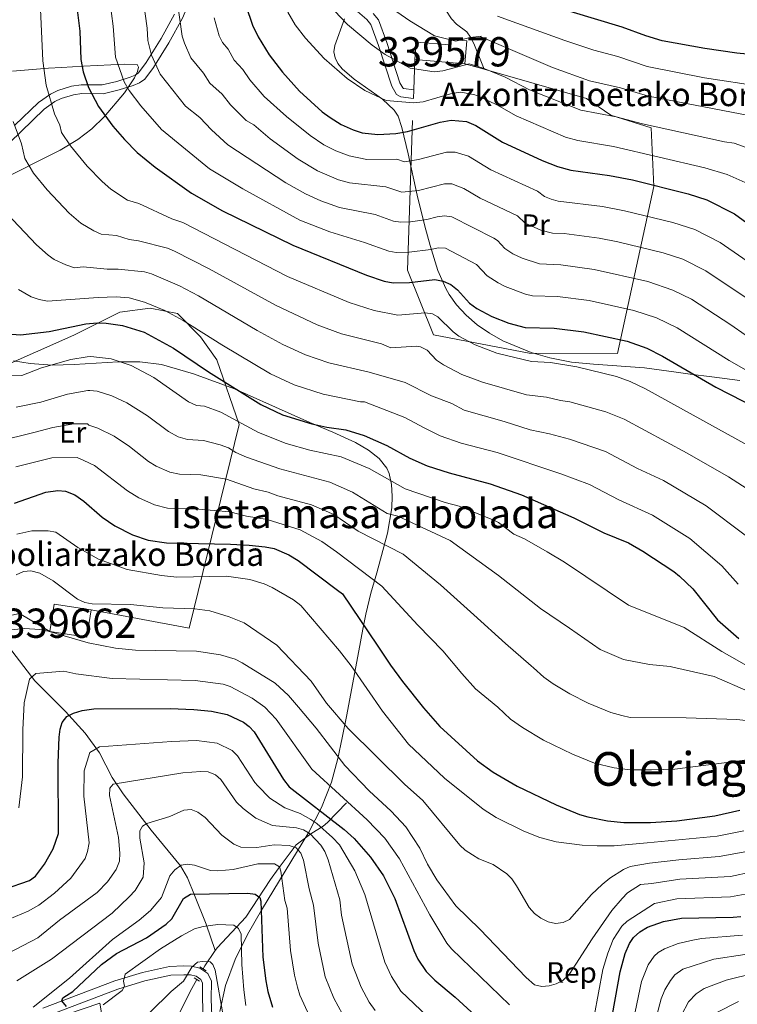
# Model space of a CAD drawing. Units: metres. Extents: x 599915 to 606762, y 4775433 to 4780167.
# Drawn here: x 601358 to 601603, y 4776771 to 4777107 of the extents above; entities that cross this region are included whole.
import ezdxf
from ezdxf.enums import TextEntityAlignment as Align

# ---------------------------------------------------------------- set-up
doc = ezdxf.new("R2010")
doc.units = ezdxf.units.M
doc.header["$MEASUREMENT"] = 0
doc.linetypes.add('DGN Style 2', pattern=[85.3946, 51.23676, -34.15784000000001])
doc.linetypes.add('DGN Style 3', pattern=[119.55244000000002, 85.39460000000001, -34.15784000000001])
for name, color, linetype, lineweight in [('Nivel 11', 7, 'Continuous', 0), ('Nivel 15', 7, 'Continuous', 0), ('Nivel 16', 7, 'Continuous', 0), ('Nivel 20', 7, 'Continuous', 0), ('Nivel 21', 7, 'Continuous', 0), ('Nivel 35', 7, 'Continuous', 0), ('Nivel 37', 7, 'Continuous', 0), ('Nivel 4', 7, 'Continuous', 0), ('Nivel 44', 7, 'Continuous', 0), ('Nivel 45', 7, 'Continuous', 0), ('Nivel 48', 7, 'Continuous', 0), ('Nivel 5', 7, 'Continuous', 0), ('Nivel 52', 7, 'Continuous', 0), ('Nivel 59', 7, 'Continuous', 0)]:
    doc.layers.add(name, color=color, linetype=linetype, lineweight=lineweight)
doc.styles.add('Style-Arial', font='txt')
doc.styles.add('Style-Arial Narrow', font='txt')
doc.styles.add('Style-Times New Roman', font='txt')

msp = doc.modelspace()

# ---------------------------------------------------------------- linework, layer by layer
at = {"layer": 'Nivel 11', "color": 142, "linetype": 'DGN Style 3', "lineweight": 13, "extrusion": (-0.8225376193378116, 0.4061730488906983, 0.3980644660465434), "elevation": 1445694.127105929, "flags": 128}
msp.add_lwpolyline([(-4549340.337363146, -626814.6339876475), (-4549334.120964918, -626816.868667284), (-4549332.882620715, -626817.0975856846)], dxfattribs=at)
at = {"layer": 'Nivel 11', "color": 142, "linetype": 'DGN Style 3', "lineweight": 13}
for points in [[(601351.5599999987, 4776896.390000001, 509.55), (601363.1700000018, 4776881.23, 503.82), (601373.620000001, 4776870.800000001, 501.14), (601380.3500000015, 4776863.32, 497.74), (601385.2600000016, 4776856.66, 494.71), (601389.4800000004, 4776848.16, 491.37), (601393.3399999999, 4776842.619999999, 489), (601402.870000001, 4776830.199999999, 483.91), (601412.879999999, 4776818.040000001, 479.73), (601415.2800000012, 4776813.890000001, 478.24), (601417.6999999993, 4776808.029999999, 475.92), (601421.620000001, 4776798.060000001, 469.41), (601424.7699999996, 4776789.050000001, 466.39)], [(601469.5700000003, 4776839.51, 503.84), (601463.0799999982, 4776832.859999999, 498.02), (601461.629999999, 4776831.57, 496.49), (601457.4200000018, 4776828.9, 490.79), (601452.3399999999, 4776825.17, 485.09), (601446.2300000004, 4776816.93, 478.68), (601443.6700000018, 4776813.279999999, 476.4), (601435.2300000004, 4776800.470000001, 471.47), (601425.4699999988, 4776790.07, 466.79), (601424.7699999996, 4776789.050000001, 466.39)], [(601418.4600000009, 4776779.130000001, 462.36), (601416.7199999988, 4776776.130000001, 461.51), (601412.4600000009, 4776767.550000001, 458.76)]]:
    msp.add_polyline3d(points, dxfattribs=at)
at = {"layer": 'Nivel 15', "color": 23, "linetype": 'Continuous', "lineweight": 0, "extrusion": (-0.05774752753359462, 0.004980555987745923, 0.9983187953383477), "elevation": -10327.57946514817, "flags": 128}
msp.add_lwpolyline([(-4811109.896710549, 188517.1988404617), (-4811109.896710549, 188499.9461305253)], dxfattribs=at)
at = {"layer": 'Nivel 15', "color": 23, "linetype": 'Continuous', "lineweight": 0, "elevation": 514.82, "flags": 128}
for points in [[(601368.2399999984, 4776898.1), (601369.7199999988, 4776907.48), (601382.370000001, 4776905.49)], [(601382.370000001, 4776905.49), (601380.8900000006, 4776896.109999999), (601368.2399999984, 4776898.1)]]:
    msp.add_lwpolyline(points, dxfattribs=at)
at = {"layer": 'Nivel 15', "color": 23, "linetype": 'Continuous', "lineweight": 0}
msp.add_polyline3d([(601492.879999999, 4777093.6, 615.6), (601493.3900000006, 4777099.540000001, 615.6), (601504.870000001, 4777098.550000001, 615.8000000000001), (601505.0399999991, 4777100.470000001, 615.8000000000001), (601510.7199999988, 4777099.98, 616.2), (601510.0399999991, 4777092.119999999, 616.6)], dxfattribs=at)
at = {"layer": 'Nivel 16', "color": 1, "linetype": 'Continuous', "lineweight": 13, "extrusion": (-0.008480602034067641, 0.002424881621361849, 0.9999610989124839), "elevation": 7095.911761679527, "flags": 128}
msp.add_lwpolyline([(601493.6094891839, 4777088.958037689), (601500.1497628354, 4777087.088032192)], dxfattribs=at)
at = {"layer": 'Nivel 16', "color": 1, "linetype": 'Continuous', "lineweight": 13}
for points in [[(601516.5799999982, 4777090.25, 613.28), (601551.5399999991, 4777080.25, 613.62), (601559.8599999994, 4777074.550000001, 613.42), (601573.6600000001, 4777070.26, 609.8100000000001), (601574.5799999982, 4777050.16, 598.59), (601562.129999999, 4776993.15, 573.95)], [(601350.0899999999, 4776987.710000001, 545), (601376.3999999985, 4776999.33, 552.41), (601392.1600000001, 4777007.199999999, 555.21), (601402.5100000016, 4777008.58, 554.8100000000001), (601411.8599999994, 4777006.779999999, 554.21), (601419.6900000013, 4776998.810000001, 552.61), (601425.2699999996, 4776990.939999999, 552.21), (601432.9699999988, 4776968.82, 546.2), (601415.8599999994, 4776899.189999999, 518.15), (601382.370000001, 4776905.49, 516.15)], [(601368.2399999984, 4776898.1, 514.94), (601357.8500000015, 4776904.210000001, 514.94), (601325.1600000001, 4776897.18, 522.16), (601331.7199999988, 4776964.199999999, 539.39), (601334.4299999997, 4776986.27, 545.6)]]:
    msp.add_polyline3d(points, dxfattribs=at)
at = {"layer": 'Nivel 20', "color": 7, "linetype": 'DGN Style 2', "lineweight": 0, "extrusion": (-0.01445498580233836, -0.4274545801548628, 0.9039212550272752), "elevation": -2050130.626812831, "flags": 128}
msp.add_lwpolyline([(439697.3157477044, 4334276.028923545), (439697.3157477044, 4334287.485580999)], dxfattribs=at)
at = {"layer": 'Nivel 20', "color": 7, "linetype": 'DGN Style 2', "lineweight": 0, "extrusion": (-0.01424214051624724, -0.4286884295390418, 0.9033401307441542), "elevation": -2055897.156815134, "flags": 128}
msp.add_lwpolyline([(442541.2872477695, 4331250.768656157), (442541.2872477695, 4331254.102572771)], dxfattribs=at)
at = {"layer": 'Nivel 20', "color": 7, "linetype": 'DGN Style 2', "lineweight": 0}
for points in [[(601562.129999999, 4776993.15, 573.95), (601531.9299999997, 4776993.26, 572.34), (601499.3200000003, 4776999.5, 572.74), (601490.4299999997, 4777021.529999999, 579.36), (601492.4299999997, 4777080.24, 607.09)], [(601347.5500000007, 4776761.15, 480.58), (601353.6000000015, 4776760.359999999, 480.18), (601385.3500000015, 4776771.07, 471.77), (601386.3900000006, 4776765, 470.56)]]:
    msp.add_polyline3d(points, dxfattribs=at)
at = {"layer": 'Nivel 21', "color": 1, "linetype": 'DGN Style 2', "lineweight": 0, "flags": 128}
for points, elevation in [([(601419.5199999996, 4776783.52), (601421.6999999993, 4776782.060000001)], 464.45), ([(601417.5199999996, 4776779.710000001), (601419.379999999, 4776778.57)], 464.51)]:
    msp.add_lwpolyline(points, dxfattribs=dict(at, elevation=elevation))
at = {"layer": 'Nivel 21', "color": 7, "linetype": 'DGN Style 3', "lineweight": 0}
for points in [[(601516.5799999982, 4777090.25, 611.8000000000001), (601513.0500000007, 4777099.050000001, 614.21), (601511.9499999993, 4777101.24, 614.54), (601510.6700000018, 4777103.040000001, 614.8100000000001), (601507.1700000018, 4777105.689999999, 615.61), (601505.4699999988, 4777107.49, 616), (601503.4600000009, 4777110.390000001, 616.61), (601502.5500000007, 4777112.67, 617.24), (601501.8900000006, 4777115.82, 618.21), (601501.6700000018, 4777120.439999999, 619.62), (601502.1700000018, 4777123.310000001, 620.42), (601503.75, 4777124.59, 621.9), (601509.129999999, 4777125.6, 623.42), (601511.379999999, 4777126.07, 624.52), (601513.4699999988, 4777126.93, 625.5600000000001), (601515.3900000006, 4777128.699999999, 626.27), (601522.2899999991, 4777137.15, 629.6), (601533.6000000015, 4777156.699999999, 634.44), (601537.6900000013, 4777162.68, 636.35), (601540.629999999, 4777166.17, 637.25), (601547.3500000015, 4777172.66, 638.5500000000001), (601551.3999999985, 4777175.6, 639.64)], [(601349.7899999991, 4777060.560000001, 561.7), (601358.4200000018, 4777068.98, 565), (601366.3000000007, 4777076.57, 568.71), (601369.9800000004, 4777079.17, 570.26), (601372.1099999994, 4777080.210000001, 571.12), (601376.3599999994, 4777081.52, 572.95), (601379.2100000009, 4777081.949999999, 574.12), (601386.4400000013, 4777081.9, 576.33), (601391.9100000001, 4777083.189999999, 578.0600000000001), (601396.6600000001, 4777084.68, 580.03), (601398.8999999985, 4777085.609999999, 581.37), (601400.6600000001, 4777086.9, 582.34), (601403.629999999, 4777090.800000001, 584.17), (601408.8599999994, 4777099.23, 587.57), (601413.5399999991, 4777107.74, 590.48), (601415.6600000001, 4777112.66, 591.5600000000001), (601418.6700000018, 4777120.99, 593.16), (601422.8099999987, 4777134.449999999, 597.16), (601424.7800000012, 4777141.85, 598.96), (601425.7600000016, 4777143.560000001, 599.3000000000001), (601427.1099999994, 4777144.74, 599.57)], [(601427.1099999994, 4777144.74, 599.57), (601429.0399999991, 4777145.51, 599.8100000000001), (601431.0300000012, 4777145.5, 600.13), (601433.1400000006, 4777144.960000001, 600.95), (601434.6499999985, 4777144.119999999, 601.77), (601446.9400000013, 4777133.34, 607.36), (601455.8500000015, 4777124.85, 610.96), (601459.5199999996, 4777121.5, 611.58), (601470.8999999985, 4777112.040000001, 611.19), (601476.5700000003, 4777107.199999999, 611.8100000000001), (601477.8599999994, 4777105.58, 611.8000000000001), (601480.5399999991, 4777098.380000001, 611.03), (601485.0700000003, 4777084.439999999, 608.61), (601486.620000001, 4777081.59, 608.14), (601488.1799999997, 4777080.82, 608.01), (601492.4299999997, 4777080.24, 607.4)], [(601366.8399999999, 4776766.550000001, 476.46), (601391.4400000013, 4776775.82, 470.91), (601400.6400000006, 4776778.67, 468.61), (601409.5300000012, 4776780.59, 466.25), (601414.0300000012, 4776780.779999999, 465.1), (601416.2899999991, 4776780.74, 464.77), (601418.2199999988, 4776780.290000001, 464.5), (601419.8299999982, 4776779.17, 464.18), (601420.4299999997, 4776777.890000001, 463.89), (601420.3599999994, 4776772.439999999, 462.89), (601420.7100000009, 4776763.630000001, 462.09)]]:
    msp.add_polyline3d(points, dxfattribs=at)
at = {"layer": 'Nivel 21', "color": 7, "linetype": 'Continuous', "lineweight": 0}
for points in [[(601356.3299999982, 4777071.140000001, 565.0500000000001), (601364.379999999, 4777078.880000001, 568.6), (601368.4499999993, 4777081.76, 570.19), (601371, 4777083.01, 571.14), (601375.6900000013, 4777084.460000001, 572.91), (601378.9899999984, 4777084.949999999, 574.17), (601386.1000000015, 4777084.9, 576.98), (601391.1099999994, 4777086.08, 579.07), (601395.629999999, 4777087.51, 580.94), (601397.4100000001, 4777088.24, 581.6800000000001), (601398.5300000012, 4777089.060000001, 582.21), (601401.1600000001, 4777092.5, 583.8100000000001), (601406.2699999996, 4777100.74, 586.98), (601410.8399999999, 4777109.060000001, 589.34)], [(601478.6900000013, 4777109.35, 611.91), (601480.5, 4777107.08, 611.72), (601483.370000001, 4777099.369999999, 610.87), (601487.8399999999, 4777085.630000001, 608.4300000000001), (601488.8099999987, 4777083.859999999, 608.08), (601489.0700000003, 4777083.720000001, 608.02), (601492.5300000012, 4777083.25, 607.4)], [(601365.8599999994, 4776769.380000001, 476.46), (601390.4699999988, 4776778.66, 470.91), (601399.870000001, 4776781.57, 468.61), (601409.1499999985, 4776783.58, 466.25), (601414, 4776783.779999999, 465.1), (601416.6600000001, 4776783.73, 464.77), (601419.4600000009, 4776783.08, 464.5), (601422.2100000009, 4776781.17, 464.18), (601423.4400000013, 4776778.529999999, 463.89), (601423.3599999994, 4776772.48, 462.89), (601423.6999999993, 4776763.869999999, 462.09)]]:
    msp.add_polyline3d(points, dxfattribs=at)
at = {"layer": 'Nivel 35', "color": 92, "linetype": 'DGN Style 3', "lineweight": 0}
for points in [[(601468.8900000006, 4777107.48, 612.3000000000001), (601465.5899999999, 4777098.32, 610.16), (601465.2600000016, 4777096.18, 609.67), (601465.6499999985, 4777094.16, 609.24), (601466.6499999985, 4777092.25, 608.84), (601468.1499999985, 4777090.41, 608.48), (601472.25, 4777086.9, 607.8100000000001), (601481.9299999997, 4777079.98, 606.46), (601485.8299999982, 4777076.25, 605.64), (601487.1799999997, 4777074.24, 605.16), (601488.4899999984, 4777070.390000001, 604.17), (601490.6900000013, 4777061.32, 601.39), (601493.6799999997, 4777047.23, 596.28), (601496.3500000015, 4777036.609999999, 592.13), (601498.1799999997, 4777029.99, 588.8000000000001), (601500.7899999991, 4777021.449999999, 583.5600000000001), (601503.5399999991, 4777015.279999999, 580.48), (601504.6999999993, 4777013.26, 579.83), (601507.1400000006, 4777009.779999999, 579.22), (601510.4499999993, 4777006.17, 578.85), (601514.2600000016, 4777002.9, 578.6800000000001), (601518.4699999988, 4777000, 578.6800000000001), (601523.0100000016, 4776997.439999999, 578.8100000000001), (601532.6600000001, 4776993.41, 579.24), (601539.0300000012, 4776991.58, 579.5), (601546.4400000013, 4776990.18, 579.78), (601553.8999999985, 4776989.4, 580.08), (601571.3500000015, 4776988.24, 580.88), (601582.129999999, 4776986.74, 581.49), (601587.0199999996, 4776986.050000001, 582.13), (601594.3099999987, 4776985.16, 583.59), (601603.9100000001, 4776983.85, 586.0500000000001)], [(601350.6400000006, 4777051.960000001, 572.87), (601371.8200000003, 4777062.540000001, 582.4), (601377.8099999987, 4777066.25, 584.94), (601382.5700000003, 4777069.859999999, 586.84), (601386.7699999996, 4777073.939999999, 587.96), (601393.6999999993, 4777082.130000001, 588.64), (601397.1900000013, 4777087.34, 588.46), (601398.1900000013, 4777089.439999999, 588.1800000000001), (601398.5199999996, 4777091.01, 587.77), (601398.0399999991, 4777091.92, 587.25), (601393.6999999993, 4777091.98, 585.23), (601379.7800000012, 4777091.279999999, 578.57), (601372.25, 4777090.85, 575.52), (601367.75, 4777090.58, 574.09), (601355.4400000013, 4777089.550000001, 570.8100000000001)], [(601426.2699999996, 4776768.18, 494.27), (601428.2699999996, 4776777.119999999, 497.89), (601431.5799999982, 4776785.99, 501.42), (601435.7399999984, 4776794.560000001, 504.88), (601440.4899999984, 4776802.9, 508.26), (601456.7300000004, 4776829.550000001, 518.76), (601460.9899999984, 4776837.939999999, 521.83), (601464.4100000001, 4776846.57, 524.82), (601466.6099999994, 4776854.66, 527.41), (601468.1499999985, 4776861.710000001, 528.77), (601469.629999999, 4776869.029999999, 529.4300000000001), (601473.8000000007, 4776891.51, 530.16), (601475.1600000001, 4776898.85, 531.01), (601476.1799999997, 4776904.040000001, 532.16), (601477.9299999997, 4776911.140000001, 534.98), (601479.9200000018, 4776918.15, 538.9), (601483.6000000015, 4776931.74, 548.07), (601485.0300000012, 4776940.300000001, 553.57), (601485.1999999993, 4776944.380000001, 555.7), (601484.9100000001, 4776948.32, 557.22), (601484.1000000015, 4776952.08, 557.98), (601483.3200000003, 4776953.949999999, 558.09), (601480.7800000012, 4776957.199999999, 558.01), (601477.1099999994, 4776960.08, 557.65), (601472.6099999994, 4776962.67, 557.12), (601464.9299999997, 4776966.189999999, 556.25), (601457.0199999996, 4776969.470000001, 555.65), (601449.6600000001, 4776972.810000001, 555.67), (601431.2899999991, 4776981.01, 556.94), (601417.3399999999, 4776986.18, 557.85), (601406.3900000006, 4776989.32, 557.94), (601399.0399999991, 4776990.25, 557.4300000000001), (601391.6000000015, 4776990.300000001, 556.57), (601376.5500000007, 4776989.35, 554.49), (601369.0199999996, 4776989.140000001, 553.66), (601361.5500000007, 4776989.640000001, 553.2), (601355.870000001, 4776990.630000001, 553.15)]]:
    msp.add_polyline3d(points, dxfattribs=at)
at = {"layer": 'Nivel 4', "color": 30, "linetype": 'Continuous', "lineweight": 30, "flags": 128}
for points, elevation in [([(601377.379999999, 4777112.4), (601378.5399999991, 4777103.220000001), (601378.8900000006, 4777093.6), (601379.6600000001, 4777089.34), (601381.4699999988, 4777083.960000001), (601384.870000001, 4777077.460000001), (601389.7699999996, 4777070.84), (601393.7600000016, 4777066.189999999), (601398.129999999, 4777061.77), (601404.2100000009, 4777056.790000001), (601416.5799999982, 4777047.9), (601427.1799999997, 4777041.9), (601451.1900000013, 4777030.08), (601476.4400000013, 4777019.83), (601482.4800000004, 4777017.82), (601485.5199999996, 4777017.25), (601491.1400000006, 4777017.359999999), (601499.75, 4777018.34), (601502.5700000003, 4777017.859999999), (601505.1600000001, 4777016.66), (601507.4800000004, 4777014.84), (601511.6400000006, 4777010.279999999), (601514.1000000015, 4777008.43), (601519.2300000004, 4777005.689999999), (601525.0100000016, 4777003.5), (601530.5899999999, 4777002.01), (601540.5500000007, 4777001.810000001), (601550.6900000013, 4777000.5), (601565.4499999993, 4776997.26), (601572.1499999985, 4776994.869999999), (601577.5700000003, 4776992.189999999), (601595.6900000013, 4776981.560000001), (601619.3299999982, 4776969.560000001)], 575), ([(601435.1900000013, 4777112.060000001), (601437.5199999996, 4777105.300000001), (601439.4200000018, 4777101.310000001), (601443.120000001, 4777095.130000001), (601447.7100000009, 4777089.199999999), (601453.4899999984, 4777082.699999999), (601461.3099999987, 4777075.720000001), (601463.9899999984, 4777073.699999999), (601467.8000000007, 4777071.310000001), (601471.8599999994, 4777069.560000001), (601474.8999999985, 4777068.560000001), (601480.3099999987, 4777067.949999999), (601486.379999999, 4777068.310000001), (601490.4100000001, 4777068.939999999), (601501.5899999999, 4777072.16), (601505.3399999999, 4777072.869999999), (601510.5199999996, 4777072.34), (601513.75, 4777070.970000001), (601522.9100000001, 4777065.369999999), (601536.3599999994, 4777059.1), (601541.6400000006, 4777057.029999999), (601546.25, 4777055.73), (601559.4299999997, 4777053.9), (601567.2899999991, 4777052.41), (601586.3000000007, 4777047.689999999), (601592.6499999985, 4777045.57), (601602.1499999985, 4777040.779999999), (601616.3900000006, 4777030.49)], 600), ([(601611.0799999982, 4777094.890000001), (601602.8500000015, 4777095.74), (601591.9499999993, 4777097.33), (601577.3500000015, 4777099.92), (601571.8399999999, 4777101.619999999), (601563.7699999996, 4777104.640000001), (601545.9299999997, 4777110.029999999)], 625), ([(601355.25, 4776999.720000001), (601358.2699999996, 4776999.470000001), (601368.0399999991, 4777000.59), (601380.5799999982, 4777003.189999999), (601384.4600000009, 4777003.58), (601387.5, 4777003.51), (601393.0799999982, 4777002.65), (601400.5100000016, 4777000.369999999), (601410.5199999996, 4776994.890000001), (601422.4899999984, 4776986.83), (601440.3299999982, 4776975.699999999), (601447.75, 4776972.130000001), (601457.7300000004, 4776969.07), (601462.8900000006, 4776967.939999999), (601469.3000000007, 4776967.01), (601475.5599999987, 4776965.02), (601483.4100000001, 4776961.710000001), (601491.2199999988, 4776957.32), (601497.1000000015, 4776954.75), (601504.6799999997, 4776952.26), (601518.6099999994, 4776948.51), (601529.3999999985, 4776944.800000001), (601547.1900000013, 4776936.91), (601557.4200000018, 4776931.77), (601565.8900000006, 4776928.390000001), (601570.8000000007, 4776925.540000001), (601581.3399999999, 4776918.619999999), (601583.3299999982, 4776917.02), (601587.8999999985, 4776912.619999999), (601596.3200000003, 4776902.109999999), (601603.6099999994, 4776895.73)], 550), ([(601356.120000001, 4776941.91), (601366.8900000006, 4776945.689999999), (601371.0100000016, 4776946.33), (601373.5399999991, 4776946), (601376.7600000016, 4776944.75), (601379.8099999987, 4776942.66), (601386.1600000001, 4776937.199999999), (601390.4699999988, 4776934.18), (601396.4899999984, 4776931.17), (601401.8399999999, 4776929.27), (601408.1099999994, 4776928.380000001), (601429.9299999997, 4776927.949999999), (601436.3500000015, 4776927.560000001), (601441.8399999999, 4776927.08), (601444.879999999, 4776926.42), (601449.8500000015, 4776924.27), (601453.0899999999, 4776922.41), (601466.5599999987, 4776912.17), (601468.25, 4776911.01), (601480.0700000003, 4776893.380000001), (601484.620000001, 4776886.540000001), (601488.6499999985, 4776881.02), (601495.870000001, 4776872.050000001), (601501.5100000016, 4776865.619999999), (601514.3599999994, 4776853.84), (601519.6999999993, 4776850.050000001), (601527.9100000001, 4776845.189999999), (601541.1900000013, 4776838.84), (601549.1099999994, 4776835.6), (601552.0599999987, 4776834.73), (601558.7800000012, 4776833.43), (601564.3099999987, 4776832.82), (601573.4400000013, 4776832.810000001), (601582.4600000009, 4776833.41), (601595.4100000001, 4776835.040000001), (601603.9200000018, 4776837.02)], 525), ([(601352.8099999987, 4776810.040000001), (601361.3099999987, 4776812.949999999), (601363.3200000003, 4776814.449999999), (601366.4499999993, 4776818.57), (601369.379999999, 4776823.790000001), (601371.1900000013, 4776829.08), (601371.0899999999, 4776853.18), (601371.3900000006, 4776861.960000001), (601371.7199999988, 4776864.66), (601372.4699999988, 4776867.040000001), (601374.0599999987, 4776869.060000001), (601376.2899999991, 4776870.199999999), (601379.3200000003, 4776871.119999999), (601383.3299999982, 4776871.640000001), (601409.3299999982, 4776871.76), (601417.4100000001, 4776871.460000001), (601423.5199999996, 4776870.810000001), (601428.8099999987, 4776869.68), (601434.3399999999, 4776867.15), (601436.3500000015, 4776865.66), (601438.0599999987, 4776863.790000001), (601448.0700000003, 4776847.529999999), (601450.0300000012, 4776845.02), (601468.8099999987, 4776830.390000001), (601472.1799999997, 4776827.32), (601477.7800000012, 4776820.970000001), (601482.1999999993, 4776814.540000001), (601486.120000001, 4776806.790000001), (601492.620000001, 4776789.09), (601493.9899999984, 4776786.060000001), (601496.8299999982, 4776781.859999999), (601499.7199999988, 4776778.970000001), (601506.7100000009, 4776773.119999999), (601524.5, 4776756.83)], 500), ([(601373.9800000004, 4776769.939999999), (601372.3900000006, 4776771.880000001), (601372.6499999985, 4776772.890000001), (601373.9699999988, 4776773.630000001), (601376.0700000003, 4776775.07), (601385.9299999997, 4776784.300000001), (601390.9800000004, 4776788), (601401.2800000012, 4776793.41), (601408.0100000016, 4776798.029999999), (601409.8999999985, 4776799.939999999), (601413.879999999, 4776806.82), (601416.25, 4776808.359999999), (601435.8399999999, 4776808.65), (601438.4200000018, 4776808.35), (601440.0100000016, 4776807.189999999), (601440.2800000012, 4776805.93), (601440.9499999993, 4776786.73), (601442.0199999996, 4776778.720000001), (601442.75, 4776775.08), (601444.3399999999, 4776769.74)], 475), ([(601564.7199999988, 4776788.08), (601566.2199999988, 4776791.470000001), (601567.629999999, 4776793.529999999), (601569.7699999996, 4776795.49), (601572.4400000013, 4776797.07), (601577.879999999, 4776798.949999999), (601584.0100000016, 4776800.1), (601601.6000000015, 4776800.4), (601604.2899999991, 4776800.65)], 500), ([(601559.6900000013, 4776762.800000001), (601563.0599999987, 4776781.83), (601564.7199999988, 4776788.08)], 500)]:
    msp.add_lwpolyline(points, dxfattribs=dict(at, elevation=elevation))
at = {"layer": 'Nivel 5', "color": 30, "linetype": 'Continuous', "lineweight": 0, "flags": 128}
for points, elevation in [([(601365.1000000015, 4777110.77), (601365.8200000003, 4777093.1), (601367.0100000016, 4777084.77), (601369.8299999982, 4777075.029999999), (601371.7100000009, 4777071.109999999), (601372.2600000016, 4777068.66), (601375.2800000012, 4777064.109999999), (601381.0199999996, 4777057.08), (601386.0799999982, 4777051.83), (601389.0899999999, 4777049.24), (601394.7600000016, 4777045.48), (601398.6000000015, 4777044.380000001), (601409.9400000013, 4777039.130000001), (601413.620000001, 4777037.859999999), (601449.4200000018, 4777019.359999999), (601470.4499999993, 4777010.49), (601479.0500000007, 4777007.77), (601487.1000000015, 4777006.18), (601496.4800000004, 4777007.01), (601498.9400000013, 4777006.66), (601500.8099999987, 4777005.67), (601505.9899999984, 4777000.560000001), (601508, 4776999.07), (601513.4899999984, 4776996.08), (601520.9400000013, 4776993.26), (601532.8099999987, 4776990.32), (601539.2300000004, 4776990), (601548.2600000016, 4776988.550000001), (601561.8000000007, 4776985.189999999), (601566.5199999996, 4776983.550000001), (601571.6499999985, 4776981.07), (601615.2300000004, 4776956.960000001)], 570), ([(601388.7699999996, 4777113.619999999), (601389.870000001, 4777104.98), (601390.6600000001, 4777094.33), (601393.6400000006, 4777085.91), (601395.3900000006, 4777083.029999999), (601399.3200000003, 4777077.73), (601406.3900000006, 4777069.68), (601422.8000000007, 4777056.16), (601434.120000001, 4777049.369999999), (601453.6900000013, 4777038.710000001), (601463.8399999999, 4777034.67), (601475.7100000009, 4777031.08), (601484.0700000003, 4777028.040000001), (601486.5500000007, 4777027.66), (601490.9899999984, 4777027.74), (601498.3599999994, 4777028.59), (601500.870000001, 4777029.24), (601503.3599999994, 4777029.060000001), (601513.9600000009, 4777023.51), (601517.6400000006, 4777019.630000001), (601521.370000001, 4777017.210000001), (601523.7199999988, 4777015.960000001), (601530.7199999988, 4777013.359999999), (601533.1400000006, 4777012.790000001), (601541.6900000013, 4777012.59), (601552.4299999997, 4777011.18), (601567.7600000016, 4777007.800000001), (601575.4600000009, 4777005.27), (601582.4899999984, 4777001.91), (601600.2699999996, 4776990.76), (601623.2600000016, 4776977.66)], 580), ([(601400.2600000016, 4777113.310000001), (601401.4899999984, 4777104.27), (601401.7399999984, 4777100.029999999), (601402.9800000004, 4777095.1), (601405.9299999997, 4777088.6), (601414.6400000006, 4777077.59), (601419.5100000016, 4777073.720000001), (601423.4299999997, 4777069.5), (601429.0300000012, 4777064.42), (601448.9100000001, 4777051.449999999), (601455.5399999991, 4777047.699999999), (601460.8500000015, 4777045.310000001), (601467.2300000004, 4777043.02), (601479.379999999, 4777040.550000001), (601485.6499999985, 4777038.27), (601488.1400000006, 4777037.949999999), (601491.4699999988, 4777038.08), (601496.9699999988, 4777038.85), (601500.4899999984, 4777039.859999999), (601503.0199999996, 4777040.18), (601505.5, 4777039.76), (601519.8599999994, 4777032.49), (601521.1400000006, 4777031.710000001), (601523.6400000006, 4777028.98), (601526.4299999997, 4777027.16), (601529.6000000015, 4777025.689999999), (601535.5, 4777023.710000001), (601542.8299999982, 4777023.380000001), (601554.1799999997, 4777021.859999999), (601572.4899999984, 4777017.73), (601581.0899999999, 4777014.77), (601587.3999999985, 4777011.630000001), (601600.8599999994, 4777002.949999999), (601605.7300000004, 4776999.470000001)], 585), ([(601411.6999999993, 4777113.77), (601413.4699999988, 4777101.550000001), (601414.2100000009, 4777099.17), (601416.4600000009, 4777094.17), (601420.7199999988, 4777088.949999999), (601422.8999999985, 4777085.5), (601427.1000000015, 4777081.73), (601429.9899999984, 4777078.040000001), (601435.25, 4777072.68), (601437.870000001, 4777071.199999999), (601443.4499999993, 4777066.48), (601453.0399999991, 4777059.540000001), (601459.629999999, 4777055.57), (601466.8500000015, 4777052.49), (601470.6099999994, 4777051.380000001), (601483.0599999987, 4777050.01), (601488.4499999993, 4777048.26), (601494.1600000001, 4777048.800000001), (601503.1000000015, 4777051.060000001), (601505.6000000015, 4777051.060000001), (601509.6099999994, 4777049.48), (601515.2899999991, 4777046.15), (601527.9699999988, 4777040.15), (601530.620000001, 4777037.59), (601535.9800000004, 4777035.26), (601539.9899999984, 4777034.24), (601543.9699999988, 4777034.16), (601555.9299999997, 4777032.540000001), (601562.3099999987, 4777031.279999999), (601577.7100000009, 4777027.540000001), (601584.4499999993, 4777025.290000001), (601592.3200000003, 4777021.34), (601606.0399999991, 4777012.130000001)], 590), ([(601463.3299999982, 4777112.5), (601469.870000001, 4777105.51), (601478.3200000003, 4777098.5), (601482.8000000007, 4777095.290000001), (601491.379999999, 4777090.609999999), (601499.5599999987, 4777089.34), (601502.5199999996, 4777089.710000001), (601511.4400000013, 4777092.060000001), (601512.25, 4777091.869999999), (601516.3099999987, 4777090.609999999), (601523.7699999996, 4777087.560000001), (601532.1099999994, 4777083.23), (601549.5700000003, 4777076.310000001), (601561.6499999985, 4777073.939999999), (601570.7300000004, 4777071.540000001), (601598.7100000009, 4777065.43), (601601.9899999984, 4777064.960000001), (601612.6499999985, 4777061.060000001)], 610), ([(601424.4299999997, 4777107.859999999), (601426.1099999994, 4777101.640000001), (601427.2300000004, 4777099.41), (601429.120000001, 4777097.119999999), (601431.1600000001, 4777093.4), (601434.2100000009, 4777090.109999999), (601436.5500000007, 4777086.58), (601441.4800000004, 4777080.939999999), (601449.120000001, 4777074.1), (601457.1700000018, 4777067.630000001), (601461.879999999, 4777064.460000001), (601465.9699999988, 4777062.380000001), (601470.5300000012, 4777060.609999999), (601476.4800000004, 4777059.449999999), (601486.7300000004, 4777059.470000001), (601489.4299999997, 4777058.6), (601494.1999999993, 4777059.369999999), (601503.6799999997, 4777061.890000001), (601506.7100000009, 4777061.93), (601511.25, 4777060.5), (601518.8399999999, 4777055.869999999), (601534.8099999987, 4777048.59), (601537.1600000001, 4777046.76), (601539.5, 4777045.800000001), (601541.9100000001, 4777045.17), (601557, 4777043.32), (601564.5599999987, 4777041.9), (601580.9899999984, 4777037.890000001), (601588.5500000007, 4777035.43), (601597.2399999984, 4777031.060000001), (601611.2199999988, 4777021.310000001)], 595), ([(601449.5, 4777109.75), (601452.0300000012, 4777105.43), (601455.5799999982, 4777100.890000001), (601461.9400000013, 4777093.880000001), (601469.8099999987, 4777087.109999999), (601475.8099999987, 4777082.99), (601483.1400000006, 4777079.59), (601492.4699999988, 4777078.810000001), (601495.7100000009, 4777079.130000001), (601505.0799999982, 4777081.83), (601508.3900000006, 4777082.460000001), (601509.3099999987, 4777082.32), (601513.4100000001, 4777081.48), (601515.7300000004, 4777080.57), (601520.9400000013, 4777078.060000001), (601527.5100000016, 4777074.300000001), (601544.4100000001, 4777067.050000001), (601548.5799999982, 4777065.869999999), (601560.7699999996, 4777063.869999999), (601592.0100000016, 4777056.609999999), (601599.6000000015, 4777054.279999999), (601610.8399999999, 4777049.24)], 605), ([(601486.8200000003, 4777109.880000001), (601491.1700000018, 4777106.779999999), (601499.620000001, 4777101.640000001), (601506.8999999985, 4777099.83), (601511.8599999994, 4777101.15), (601515.5899999999, 4777101.540000001), (601515.1900000013, 4777101.42), (601539.9699999988, 4777090.880000001), (601552.5799999982, 4777086.32), (601563.1499999985, 4777083.9), (601572.6900000013, 4777081.050000001), (601607.620000001, 4777074.34)], 615), ([(601521.1700000018, 4777108.380000001), (601527.7199999988, 4777106.01), (601544.1400000006, 4777100.09), (601554.0399999991, 4777096.74), (601562.25, 4777094.58), (601572.2300000004, 4777091.210000001), (601591.8999999985, 4777087.300000001), (601611.3399999999, 4777084.34)], 620), ([(601355.7199999988, 4777072.4), (601358.5500000007, 4777064.76), (601359.7100000009, 4777059.779999999), (601362.7199999988, 4777054.779999999), (601367.3599999994, 4777048.99), (601374.8999999985, 4777041.050000001), (601378.8900000006, 4777037.65), (601383.3000000007, 4777035.050000001), (601385.8299999982, 4777033.859999999), (601390.9600000009, 4777033.43), (601395.3500000015, 4777032.09), (601398.5300000012, 4777031.619999999), (601408.4899999984, 4777029.060000001), (601410.7899999991, 4777028.09), (601422.7100000009, 4777022.040000001), (601445.3399999999, 4777009.57), (601459.5399999991, 4777002.949999999), (601467.8299999982, 4776999.869999999), (601481.5399999991, 4776996.35), (601484.6799999997, 4776995.029999999), (601493.5300000012, 4776995.550000001), (601494.9100000001, 4776995.4), (601497.1000000015, 4776994.23), (601500.3500000015, 4776990.85), (601502.6900000013, 4776989.25), (601508.9400000013, 4776985.939999999), (601516.0199999996, 4776983.279999999), (601531.0500000007, 4776978.99), (601537.9200000018, 4776978.189999999), (601542.7199999988, 4776977), (601545.8299999982, 4776976.6), (601558.1499999985, 4776973.119999999), (601564.4400000013, 4776970.619999999), (601585.9600000009, 4776959.09), (601600.1099999994, 4776950.99), (601611.2699999996, 4776943.82)], 565), ([(601353.6600000001, 4777040.859999999), (601363.7300000004, 4777030.27), (601367.6900000013, 4777026.65), (601369.75, 4777025.23), (601373.7100000009, 4777023.369999999), (601376.6499999985, 4777022.4), (601379.629999999, 4777022.74), (601387.879999999, 4777021.92), (601391.629999999, 4777021.949999999), (601400.6099999994, 4777021.040000001), (601403.0199999996, 4777020.380000001), (601412.5, 4777016.26), (601418.9800000004, 4777012.810000001), (601439.0599999987, 4777000.960000001), (601447.8399999999, 4776996.210000001), (601455.6099999994, 4776992.68), (601463.5300000012, 4776989.890000001), (601477.2800000012, 4776986.689999999), (601489.5799999982, 4776983.140000001), (601498.620000001, 4776978.67), (601505.5, 4776975.99), (601509.7199999988, 4776973.77), (601523.3999999985, 4776969.91), (601532.2699999996, 4776966.970000001), (601538.9600000009, 4776965.65), (601545.75, 4776963.82), (601558.0700000003, 4776959.65), (601569.0100000016, 4776953.790000001), (601577.8099999987, 4776949.66), (601592.4299999997, 4776941.08), (601605.7800000012, 4776931.050000001)], 560), ([(601357.5500000007, 4777014.939999999), (601361.8999999985, 4777012.460000001), (601364.6000000015, 4777011.5), (601367.4600000009, 4777010.93), (601384.7300000004, 4777012.290000001), (601390.879999999, 4777012.449999999), (601395.2899999991, 4777012.08), (601400.5899999999, 4777010.67), (601407.4899999984, 4777007.77), (601413.7699999996, 4777004.41), (601427.0100000016, 4776996.08), (601443.629999999, 4776986.199999999), (601451.6799999997, 4776982.4), (601461.629999999, 4776979.24), (601474.370000001, 4776976.58), (601475.7100000009, 4776976.58), (601489.4499999993, 4776971.220000001), (601496.1499999985, 4776967.640000001), (601501.5199999996, 4776964.939999999), (601508.75, 4776962.51), (601521, 4776959.210000001), (601542.7899999991, 4776951.949999999), (601552.629999999, 4776948.279999999), (601562.5599999987, 4776943.08), (601574.0599999987, 4776937.859999999), (601586.879999999, 4776929.85), (601597.7300000004, 4776920.52), (601603.3500000015, 4776914.300000001)], 555), ([(601349.6499999985, 4776985.73), (601358.6799999997, 4776985.59), (601365.3500000015, 4776988.15), (601375.4400000013, 4776991.08), (601381.0300000012, 4776992.01), (601382.2699999996, 4776992.07), (601389.1700000018, 4776991.32), (601395.9800000004, 4776989), (601403.7699999996, 4776984.859999999), (601415.629999999, 4776976.619999999), (601418.3599999994, 4776975.32), (601421.1099999994, 4776975.109999999), (601426.620000001, 4776973.060000001), (601439.5300000012, 4776966.07), (601448.9499999993, 4776962.359999999), (601457.1099999994, 4776960.109999999), (601467.8099999987, 4776957.77), (601477.3500000015, 4776953.85), (601489.6099999994, 4776946.790000001), (601503.2600000016, 4776942.220000001), (601508.1000000015, 4776940.970000001), (601520.129999999, 4776936.050000001), (601521.4800000004, 4776935.369999999), (601526.75, 4776931.34), (601530.3999999985, 4776929.720000001), (601538.1099999994, 4776925.26), (601544.0300000012, 4776921.84), (601565.9400000013, 4776907.140000001), (601584.9299999997, 4776899.470000001), (601597.7899999991, 4776891.23), (601608.8299999982, 4776884.960000001)], 545), ([(601356.7399999984, 4776974.75), (601365.2199999988, 4776976.41), (601374.2300000004, 4776979.16), (601381.2699999996, 4776980.460000001), (601381.9200000018, 4776980.51), (601384.3900000006, 4776980.210000001), (601389.4200000018, 4776978.609999999), (601394.5300000012, 4776976.220000001), (601401.5599999987, 4776971.77), (601408.7800000012, 4776966.4), (601412.0899999999, 4776964.57), (601415.2199999988, 4776963.67), (601420.7399999984, 4776963.369999999), (601426.4200000018, 4776961.859999999), (601429.2800000012, 4776960.9), (601431.8299999982, 4776959.310000001), (601435.370000001, 4776957.66), (601446.8200000003, 4776953.67), (601463.879999999, 4776949.1), (601471.5799999982, 4776945.699999999), (601483.4499999993, 4776938.380000001), (601487.0799999982, 4776937.460000001), (601505, 4776929.24)], 540), ([(601350.3000000007, 4776962.98), (601362.7399999984, 4776966.109999999), (601369.2300000004, 4776967.77), (601376.4499999993, 4776969.060000001), (601381.1400000006, 4776969.09), (601381.5799999982, 4776968.59), (601384.6700000018, 4776967.540000001), (601390.2100000009, 4776964.84), (601395.4100000001, 4776961.32), (601401.9200000018, 4776956.189999999), (601404.620000001, 4776954.57), (601409.2199999988, 4776952.540000001), (601412.5599999987, 4776951.84), (601419.8599999994, 4776951.640000001), (601428.620000001, 4776950.140000001), (601437.9400000013, 4776946.82), (601442.8200000003, 4776945.720000001), (601446.120000001, 4776944.51), (601457.629999999, 4776941.359999999), (601465.2199999988, 4776938.130000001), (601473.5700000003, 4776932.34)], 535), ([(601356.6600000001, 4776954.35), (601368.9200000018, 4776957.48), (601377.5899999999, 4776957.52), (601379.8200000003, 4776956.58), (601383.5100000016, 4776954.779999999), (601394.7399999984, 4776946.18), (601398.6600000001, 4776943.810000001), (601404, 4776941.359999999), (601408.4299999997, 4776940.290000001), (601418.9800000004, 4776939.91), (601429.7199999988, 4776938.939999999), (601435.4299999997, 4776937.51), (601442.4400000013, 4776936.369999999), (601453.7399999984, 4776932.82), (601461.1799999997, 4776928.810000001), (601466.1999999993, 4776925.26), (601481.6000000015, 4776913.6), (601493.9400000013, 4776900.300000001), (601502.4699999988, 4776891.5), (601509, 4776883.76), (601513.620000001, 4776878.470000001), (601521.2600000016, 4776872.199999999), (601525.6499999985, 4776868.18), (601529.7100000009, 4776865.27), (601536.9100000001, 4776860.98), (601546.7800000012, 4776856.15), (601554.2800000012, 4776853.040000001), (601561.0500000007, 4776851.470000001), (601566.4400000013, 4776850.810000001), (601573.75, 4776850.800000001), (601581.7300000004, 4776851.08), (601602.120000001, 4776853.699999999), (601625.2100000009, 4776856.699999999)], 530), ([(601605.3200000003, 4776830.01), (601596.129999999, 4776828.1), (601572.25, 4776825.880000001), (601561, 4776824.84), (601555.25, 4776824.82), (601550.0599999987, 4776825.060000001), (601541.1499999985, 4776826.24), (601535.5700000003, 4776827.689999999), (601530.1499999985, 4776829.82), (601520.6799999997, 4776834.52), (601516.3099999987, 4776837.32), (601503.0100000016, 4776847.91), (601490.7800000012, 4776859.59), (601481.879999999, 4776870.880000001), (601471.2100000009, 4776886.300000001), (601467.2300000004, 4776891.51), (601453.9699999988, 4776907.01), (601451.4299999997, 4776908.9), (601444.2100000009, 4776913.1), (601441.4699999988, 4776914.369999999), (601436.5700000003, 4776915.84), (601428.6099999994, 4776916.99), (601411.6700000018, 4776916.630000001), (601406.4299999997, 4776917.23), (601394.6799999997, 4776919.310000001), (601384.8200000003, 4776922.76), (601377.8000000007, 4776926.82), (601370.2800000012, 4776932.040000001), (601367.629999999, 4776932.449999999), (601362.129999999, 4776932.529999999), (601357.0100000016, 4776931.300000001)], 520), ([(601473.5700000003, 4776932.34), (601488.9499999993, 4776924.470000001), (601501.6400000006, 4776914.060000001), (601513.0599999987, 4776903.82), (601523.9400000013, 4776893.939999999), (601532.6400000006, 4776886.4), (601533.4600000009, 4776885.68), (601536.9400000013, 4776882.52), (601540.1400000006, 4776880.24), (601545.8999999985, 4776876.779999999), (601552.1499999985, 4776873.640000001), (601559.8200000003, 4776870.41), (601563.6700000018, 4776869.42), (601566.4800000004, 4776868.699999999), (601585.620000001, 4776868.6), (601602.9600000009, 4776867.960000001), (601617.4100000001, 4776866.41)], 535), ([(601505, 4776929.24), (601521.4800000004, 4776917.220000001), (601535.8000000007, 4776905.92), (601545.7600000016, 4776899.279999999), (601556.2600000016, 4776891.93), (601564.2199999988, 4776888.540000001), (601573.0799999982, 4776886.779999999), (601580.120000001, 4776886.09), (601581.0300000012, 4776885.91), (601595.120000001, 4776882.73), (601606.6999999993, 4776877.73)], 540), ([(601606.2899999991, 4776822.869999999), (601596.8500000015, 4776821.17), (601583.0799999982, 4776820.09), (601573.0799999982, 4776818.939999999), (601566.4299999997, 4776817.75), (601564.1499999985, 4776816.720000001), (601559.5700000003, 4776813.75), (601556.8500000015, 4776811.66), (601553.2100000009, 4776808.18), (601545.7100000009, 4776799.699999999), (601543.5500000007, 4776798.58), (601540.9200000018, 4776798.310000001), (601538.4800000004, 4776798.880000001), (601535.9400000013, 4776800.130000001), (601533.7699999996, 4776801.75), (601531.9699999988, 4776803.800000001), (601527.629999999, 4776811.199999999), (601526.0500000007, 4776813.51), (601524.3200000003, 4776815.32), (601519.6600000001, 4776818.460000001), (601514.8000000007, 4776820.449999999), (601512.5700000003, 4776821.790000001), (601510.0899999999, 4776823.369999999), (601508.2899999991, 4776825.109999999), (601495.6600000001, 4776840.300000001), (601489.3500000015, 4776845.91), (601470.120000001, 4776864.99), (601462.7300000004, 4776873.640000001), (601457.4600000009, 4776881.1), (601445.8299999982, 4776893.380000001), (601434.5899999999, 4776901.1), (601429.5100000016, 4776903.130000001), (601422.8500000015, 4776905.199999999), (601417.7399999984, 4776905.82), (601406.8099999987, 4776906.140000001), (601395.8500000015, 4776907.300000001), (601382.6900000013, 4776907.5), (601380.2100000009, 4776908.02), (601377.6999999993, 4776909.16), (601369.3599999994, 4776915.4), (601364.8099999987, 4776918.07), (601361.7699999996, 4776918.859999999), (601359.2699999996, 4776918.58), (601356.7899999991, 4776917.51)], 515), ([(601608.120000001, 4776816), (601600.7399999984, 4776814.4), (601583.3900000006, 4776813.43), (601573.9100000001, 4776812.01), (601569.9499999993, 4776811.59), (601565.5500000007, 4776808.76), (601563.7699999996, 4776806.85), (601560.1999999993, 4776802.720000001), (601553.4400000013, 4776793.02), (601545.629999999, 4776780.810000001), (601543.4299999997, 4776778.790000001), (601541.2100000009, 4776777.619999999), (601538.75, 4776776.970000001), (601536.25, 4776776.75), (601533.8299999982, 4776777.369999999), (601530.9299999997, 4776779.800000001), (601515.1499999985, 4776796.310000001), (601506.9299999997, 4776804.35), (601500.4200000018, 4776813.199999999), (601497.2300000004, 4776818.560000001), (601494.6700000018, 4776823.99), (601489.7899999991, 4776831.290000001), (601484.7800000012, 4776836.68), (601477.3500000015, 4776843.6), (601469, 4776852.300000001), (601459.2399999984, 4776865.02), (601453.2300000004, 4776872.27), (601449.7899999991, 4776876.16), (601445.2100000009, 4776880.460000001), (601433.9100000001, 4776887.380000001), (601431.5300000012, 4776888.59), (601426.5100000016, 4776890.08), (601418.379999999, 4776891.310000001), (601397.4899999984, 4776891.74), (601390.7300000004, 4776892.34), (601381.3299999982, 4776894.189999999), (601367.7199999988, 4776898.15), (601364.8000000007, 4776898.720000001), (601359.5700000003, 4776899.16), (601353.870000001, 4776898.6)], 510), ([(601525.2699999996, 4776770.550000001), (601505.3999999985, 4776789.6), (601503.8399999999, 4776791.550000001), (601498.0100000016, 4776801.27), (601487.6400000006, 4776820.42), (601482.7199999988, 4776827.4), (601476.5899999999, 4776833.76), (601457.6799999997, 4776851.050000001), (601445.5899999999, 4776868.1), (601441.6999999993, 4776872.210000001), (601437.3299999982, 4776875.310000001), (601429.879999999, 4776879.27), (601427.4899999984, 4776880.040000001), (601417.8900000006, 4776881.390000001), (601389.5300000012, 4776882), (601377.120000001, 4776883.59), (601373.0399999991, 4776884.48), (601363.4100000001, 4776883.720000001), (601361.3099999987, 4776881.84), (601359.4699999988, 4776873.68), (601359.0199999996, 4776864.439999999), (601358.870000001, 4776848.449999999), (601357.6499999985, 4776837.869999999)], 505), ([(601352.2300000004, 4776798.84), (601360.870000001, 4776802.529999999), (601364.4899999984, 4776804.6), (601369.8200000003, 4776808.689999999), (601375.4299999997, 4776813.74), (601380.2899999991, 4776820.5), (601381.1000000015, 4776822.880000001), (601381.6499999985, 4776825.869999999), (601379.8900000006, 4776841.800000001), (601379.9699999988, 4776850.5), (601381.8900000006, 4776856.74), (601385.1900000013, 4776858.619999999), (601409.7699999996, 4776860.550000001), (601418.3399999999, 4776860.880000001), (601425.370000001, 4776859.960000001), (601430.5799999982, 4776857.41), (601432.3099999987, 4776855.6), (601438.2600000016, 4776846.43), (601439.2899999991, 4776845.369999999), (601443.4400000013, 4776841.16)], 495), ([(601364.1900000013, 4776793.4), (601371.5399999991, 4776799.41), (601384.370000001, 4776808.859999999), (601387.9100000001, 4776812.540000001), (601390.8999999985, 4776816.76), (601392.0100000016, 4776819.59), (601392.120000001, 4776822.300000001), (601391.7300000004, 4776827.640000001), (601388.6499999985, 4776842.02), (601388.7399999984, 4776844.550000001), (601389.8900000006, 4776845.93), (601413.6600000001, 4776849.800000001), (601419.8399999999, 4776850.290000001), (601422.3299999982, 4776850.119999999), (601424.8099999987, 4776849.15), (601426.6799999997, 4776847.49), (601432.0300000012, 4776839.800000001), (601434.25, 4776837.59), (601438.6099999994, 4776834.25), (601444.3000000007, 4776831.84), (601452.5399999991, 4776831.029999999), (601454.9400000013, 4776830.359999999), (601457.1799999997, 4776828.949999999), (601460.8000000007, 4776825.060000001), (601462.1400000006, 4776822.939999999), (601463.3500000015, 4776820), (601467.3200000003, 4776806.41), (601467.870000001, 4776801.189999999), (601471.4699999988, 4776784.4), (601474.6000000015, 4776776.51), (601477.3399999999, 4776771.4), (601479.4200000018, 4776768.59)], 490), ([(601443.4400000013, 4776841.16), (601448.5100000016, 4776837.880000001), (601453.7800000012, 4776835.84), (601457.4200000018, 4776833.85), (601459.4699999988, 4776832.42), (601464.8099999987, 4776827.720000001), (601467.1600000001, 4776825.130000001), (601472.3900000006, 4776816.32), (601475.8900000006, 4776808.24), (601482.6900000013, 4776785.130000001), (601484.9699999988, 4776780.23), (601488.129999999, 4776775.220000001), (601501.7699999996, 4776762.17)], 495), ([(601356.9299999997, 4776778.65), (601368.8200000003, 4776786.07), (601389.4899999984, 4776801.83), (601395.3200000003, 4776807.4), (601397.370000001, 4776809.57), (601400.0899999999, 4776814.119999999), (601400.4499999993, 4776819.050000001), (601399.0300000012, 4776827.470000001), (601398.9899999984, 4776829.970000001), (601399.8999999985, 4776831.59), (601401.4299999997, 4776832.439999999), (601409.2300000004, 4776834.9), (601414.0700000003, 4776837.029999999), (601416.5700000003, 4776837.199999999), (601418.8200000003, 4776836.32), (601421.3099999987, 4776834.48), (601426.9800000004, 4776828.439999999), (601431.0899999999, 4776825.449999999), (601433.4499999993, 4776824.380000001), (601438.9400000013, 4776824.279999999), (601444.8900000006, 4776825.15), (601450, 4776824.960000001), (601452.3399999999, 4776824.109999999), (601453.9699999988, 4776822.290000001), (601454.8599999994, 4776819.960000001), (601456.7899999991, 4776810.189999999), (601458.25, 4776804.540000001), (601459.9400000013, 4776791.529999999), (601462.3000000007, 4776780.09), (601465.2100000009, 4776772.74), (601468.2399999984, 4776767.26)], 485), ([(601362.5599999987, 4776769.75), (601374.9400000013, 4776779.619999999), (601389.6799999997, 4776792.880000001), (601398.7199999988, 4776799.460000001), (601402.6099999994, 4776802.75), (601406.3900000006, 4776807.15), (601409.25, 4776814.6), (601410.9299999997, 4776816.67), (601413.1400000006, 4776818.26), (601415.1499999985, 4776818.59), (601417.6099999994, 4776818.220000001), (601423.120000001, 4776816.460000001), (601425.6099999994, 4776816.26), (601430.8200000003, 4776816.779999999), (601439.3099999987, 4776818.65), (601445.0100000016, 4776818.73), (601446.6999999993, 4776817.630000001), (601447.1799999997, 4776816.210000001), (601448.5399999991, 4776806.130000001), (601449.3099999987, 4776803.52), (601450.4499999993, 4776789.1), (601451.8299999982, 4776780.609999999), (601452.8000000007, 4776776.58), (601453.6900000013, 4776773.85), (601456.8900000006, 4776766.66)], 480), ([(601611.8999999985, 4776809.720000001), (601609.5100000016, 4776808.99), (601600.7899999991, 4776807.35), (601582.4100000001, 4776806.67), (601574.7399999984, 4776805.08), (601565.3999999985, 4776799.040000001), (601563.5799999982, 4776797.33), (601560.6700000018, 4776792.84), (601558.8200000003, 4776788.210000001), (601557.1700000018, 4776782.52), (601554.1499999985, 4776766.6)], 505), ([(601386.4100000001, 4776770.449999999), (601392.9699999988, 4776775.359999999), (601393.6999999993, 4776776.890000001), (601393.4299999997, 4776778.58), (601394, 4776781), (601406.0100000016, 4776789.640000001), (601413.1900000013, 4776794.07), (601417.6600000001, 4776796.43), (601420.620000001, 4776797.279999999), (601425.5799999982, 4776797.960000001), (601431.0700000003, 4776797.699999999), (601432.6499999985, 4776796.59), (601433.5599999987, 4776794.65), (601433.8500000015, 4776784.290000001), (601434.4699999988, 4776775.59), (601435.1499999985, 4776770.23)], 470), ([(601564.3500000015, 4776749.49), (601570.3500000015, 4776778.42), (601572.5899999999, 4776784.109999999), (601574.6999999993, 4776787.17), (601576.0500000007, 4776788.369999999), (601578.2199999988, 4776789.65), (601582.8999999985, 4776791.48), (601587.879999999, 4776792.609999999), (601590.7899999991, 4776793.119999999), (601604.8200000003, 4776794.300000001)], 495), ([(601354.1000000015, 4776788.17), (601364.1900000013, 4776793.4)], 490), ([(601573.4800000004, 4776759.189999999), (601577.0100000016, 4776772.6), (601578.2800000012, 4776775.65), (601580.1999999993, 4776778.84), (601581.7800000012, 4776780.76), (601584.4200000018, 4776782.67), (601595.0399999991, 4776786.050000001), (601605.6900000013, 4776787.65)], 490), ([(601402.4200000018, 4776767.84), (601409.6999999993, 4776775.060000001), (601413.870000001, 4776778.6), (601416.75, 4776783.42), (601418.6499999985, 4776785.040000001), (601420.379999999, 4776785.33), (601422.9699999988, 4776785.189999999), (601423.9699999988, 4776784.24), (601424.7199999988, 4776782.35), (601427.5899999999, 4776766.220000001)], 465), ([(601583.9899999984, 4776766.949999999), (601586.379999999, 4776771.560000001), (601589, 4776774.23), (601591.7800000012, 4776776.109999999), (601599.2600000016, 4776778.91), (601608.9899999984, 4776781.32)], 485), ([(601596.0399999991, 4776767.9), (601603.4899999984, 4776771.689999999)], 480)]:
    msp.add_lwpolyline(points, dxfattribs=dict(at, elevation=elevation))
at = {"layer": 'Nivel 52', "color": 1, "linetype": 'Continuous', "lineweight": 13}
msp.add_polyline3d([(601510.0399999991, 4777092.119999999, 616.6), (601510.7199999988, 4777099.98, 616.2), (601505.0399999991, 4777100.470000001, 615.8000000000001), (601504.870000001, 4777098.550000001, 615.8000000000001), (601493.3900000006, 4777099.540000001, 615.6), (601492.879999999, 4777093.6, 615.6)], close=True, dxfattribs=at)
msp.add_3dface([(601368.2399999984, 4776898.1, 514.82), (601380.8900000006, 4776896.109999999, 514.82), (601382.370000001, 4776905.49, 514.82), (601369.7199999988, 4776907.48, 514.82)], dxfattribs=at)
at = {"layer": 'Nivel 59', "color": 7, "linetype": 'Continuous', "lineweight": 0}
for points in [[(601350.6400000006, 4777051.960000001, 572.87), (601371.8200000003, 4777062.540000001, 582.4), (601377.8099999987, 4777066.25, 584.94), (601382.5700000003, 4777069.859999999, 586.84), (601386.7699999996, 4777073.939999999, 587.96), (601393.6999999993, 4777082.130000001, 588.64), (601397.1900000013, 4777087.34, 588.46), (601398.1900000013, 4777089.439999999, 588.1800000000001), (601398.5199999996, 4777091.01, 587.77), (601398.0399999991, 4777091.92, 587.25), (601393.6999999993, 4777091.98, 585.23), (601379.7800000012, 4777091.279999999, 578.57), (601372.25, 4777090.85, 575.52), (601367.75, 4777090.58, 574.09), (601355.4400000013, 4777089.550000001, 570.8100000000001)], [(601426.2699999996, 4776768.18, 494.27), (601428.2699999996, 4776777.119999999, 497.89), (601431.5799999982, 4776785.99, 501.42), (601435.7399999984, 4776794.560000001, 504.88), (601440.4899999984, 4776802.9, 508.26), (601456.7300000004, 4776829.550000001, 518.76), (601460.9899999984, 4776837.939999999, 521.83), (601464.4100000001, 4776846.57, 524.82), (601466.6099999994, 4776854.66, 527.41), (601468.1499999985, 4776861.710000001, 528.77), (601469.629999999, 4776869.029999999, 529.4300000000001), (601473.8000000007, 4776891.51, 530.16), (601475.1600000001, 4776898.85, 531.01), (601476.1799999997, 4776904.040000001, 532.16), (601477.9299999997, 4776911.140000001, 534.98), (601479.9200000018, 4776918.15, 538.9), (601483.6000000015, 4776931.74, 548.07), (601485.0300000012, 4776940.300000001, 553.57), (601485.1999999993, 4776944.380000001, 555.7), (601484.9100000001, 4776948.32, 557.22), (601484.1000000015, 4776952.08, 557.98), (601483.3200000003, 4776953.949999999, 558.09), (601480.7800000012, 4776957.199999999, 558.01), (601477.1099999994, 4776960.08, 557.65), (601472.6099999994, 4776962.67, 557.12), (601464.9299999997, 4776966.189999999, 556.25), (601457.0199999996, 4776969.470000001, 555.65), (601449.6600000001, 4776972.810000001, 555.67), (601431.2899999991, 4776981.01, 556.94), (601417.3399999999, 4776986.18, 557.85), (601406.3900000006, 4776989.32, 557.94), (601399.0399999991, 4776990.25, 557.4300000000001), (601391.6000000015, 4776990.300000001, 556.57), (601376.5500000007, 4776989.35, 554.49), (601369.0199999996, 4776989.140000001, 553.66), (601361.5500000007, 4776989.640000001, 553.2), (601355.870000001, 4776990.630000001, 553.15)]]:
    msp.add_polyline3d(points, dxfattribs=at)

# ---------------------------------------------------------------- texts
at = {"layer": 'Nivel 37', "color": 92, "linetype": 'Continuous', "lineweight": 0}
for s, style, p in [('Pr', 'Style-Arial Narrow', (601534.1808149964, 4777037.149979999, 590.46)), ('Er', 'Style-Arial Narrow', (601376.070814997, 4776966.159979999, 533.79)), ('Rep', 'Style-Arial', (601546.4605201595, 4776781.569979999, 509.84))]:
    msp.add_text(s, height=6.99996, dxfattribs=dict(at, style=style)).set_placement(p, align=Align.MIDDLE_CENTER)
at = {"layer": 'Nivel 44', "color": 7, "linetype": 'Continuous', "lineweight": 0, "style": 'Style-Arial'}
for s, p in [('Azkontzuloetako Borda', (601501.4600000009, 4777077.640000001, 603.19)), ('Danboliartzako Borda', (601329.870000001, 4776920.51, 522.57))]:
    msp.add_text(s, height=7.999980000000001, dxfattribs=at).set_placement(p)
at = {"layer": 'Nivel 45', "color": 7, "linetype": 'Continuous', "lineweight": 0, "style": 'Style-Times New Roman'}
msp.add_text('Oleriaga', height=11.49996, dxfattribs=at).set_placement((601584.136136204, 4776851.11998, 529.9300000000001), align=Align.MIDDLE_CENTER)
at = {"layer": 'Nivel 48', "color": 7, "linetype": 'Continuous', "lineweight": 0, "style": 'Style-Arial Narrow'}
for s, p in [('339579', (601502.987187475, 4777096.20998, 612.95)), ('339662', (601375.0671874732, 4776900.919979999, 511.82))]:
    msp.add_text(s, height=9.99996, dxfattribs=at).set_placement(p, align=Align.MIDDLE_CENTER)
at = {"layer": 'Nivel 48', "color": 6, "linetype": 'Continuous', "lineweight": 0, "style": 'Style-Arial Narrow'}
msp.add_text('Isleta masa arbolada', height=9.99996, dxfattribs=at).set_placement((601475.7236073427, 4776938.409979999, 538.05), align=Align.MIDDLE_CENTER)

doc.saveas('drawing.dxf')
